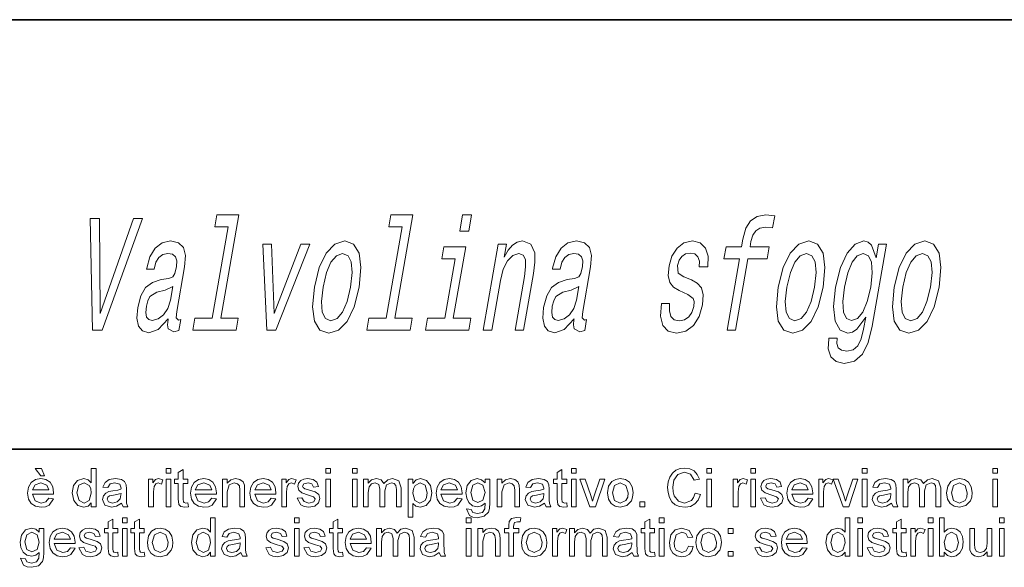
# Model space of a CAD drawing. Extents: x 0 to 219, y 0 to 297.
# Drawn here: x 89 to 120, y 14 to 32 of the extents above; entities that cross this region are included whole.
import ezdxf

# ---------------------------------------------------------------- set-up
doc = ezdxf.new("R2010")
doc.units = 0

msp = doc.modelspace()

# ---------------------------------------------------------------- linework, layer by layer
at = {"color": 7, "lineweight": 35}
for p, q in [((20, 31.5), (200, 31.5)), ((147.812, 18), (71, 18))]:
    msp.add_line(p, q, dxfattribs=at)
at = {"color": 7, "lineweight": 13}
for points in [[(95.714, 24.989), (95.215, 22.115), (94.667, 22.115), (94.602, 21.741), (95.961, 21.741), (96.026, 22.115), (95.481, 22.115), (96.045, 25.363), (95.361, 25.363), (95.296, 24.989)], [(101.179, 24.989), (100.679, 22.115), (100.132, 22.115), (100.067, 21.741), (101.426, 21.741), (101.49, 22.115), (100.946, 22.115), (101.51, 25.363), (100.826, 25.363), (100.761, 24.989)], [(103.359, 25.363), (103.077, 25.363), (102.99, 24.858), (103.271, 24.858)], [(111.773, 23.981), (111.384, 21.741), (111.65, 21.741), (112.039, 23.981), (112.644, 23.981), (112.71, 24.359), (112.105, 24.359), (112.134, 24.525), (112.19, 24.727), (112.283, 24.863), (112.415, 24.944), (112.59, 24.974), (112.813, 24.954), (112.88, 25.337), (112.597, 25.363), (112.329, 25.317), (112.123, 25.181), (111.973, 24.944), (111.881, 24.606), (111.838, 24.359), (111.351, 24.359), (111.286, 23.981)], [(92.739, 25.247), (91.694, 22.266), (91.67, 25.247), (91.383, 25.247), (91.452, 21.741), (91.755, 21.741), (93.026, 25.247)], [(93.825, 22.094), (93.823, 22.079), (93.808, 21.908), (93.832, 21.787), (94.006, 21.691), (94.162, 21.731), (94.221, 22.074), (94.155, 22.059), (94.082, 22.125), (94.102, 22.326), (94.345, 23.729), (94.371, 24.087), (94.309, 24.339), (94.15, 24.49), (93.9, 24.546), (93.635, 24.485), (93.418, 24.314), (93.253, 24.046), (93.153, 23.693), (93.147, 23.663), (93.386, 23.663), (93.444, 23.875), (93.537, 24.026), (93.662, 24.117), (93.822, 24.152), (93.966, 24.127), (94.059, 24.051), (94.1, 23.92), (94.09, 23.739), (94.041, 23.527), (93.974, 23.421), (93.844, 23.37), (93.61, 23.33), (93.334, 23.239), (93.121, 23.078), (92.969, 22.826), (92.871, 22.453), (92.843, 22.12), (92.894, 21.873), (93.018, 21.716), (93.217, 21.661), (93.517, 21.767)], [(96.929, 21.741), (97.21, 21.741), (98.274, 24.45), (97.998, 24.45), (97.162, 22.266), (97.076, 24.45), (96.797, 24.45)], [(98.42, 23.093), (98.361, 22.478), (98.421, 22.024), (98.593, 21.741), (98.873, 21.646), (99.183, 21.741), (99.452, 22.019), (99.67, 22.473), (99.83, 23.093), (99.885, 23.708), (99.826, 24.167), (99.653, 24.445), (99.377, 24.546), (99.063, 24.445), (98.793, 24.162), (98.575, 23.708)], [(103.728, 21.741), (103.995, 21.741), (104.266, 23.305), (104.356, 23.663), (104.489, 23.925), (104.653, 24.087), (104.845, 24.147), (104.982, 24.097), (105.049, 23.96), (105.055, 23.734), (105.017, 23.431), (104.724, 21.741), (104.99, 21.741), (105.299, 23.522), (105.349, 23.88), (105.347, 24.177), (105.215, 24.45), (104.954, 24.546), (104.793, 24.51), (104.646, 24.414), (104.506, 24.253), (104.381, 24.036), (104.453, 24.45), (104.199, 24.45)], [(106.577, 22.094), (106.574, 22.079), (106.559, 21.908), (106.584, 21.787), (106.758, 21.691), (106.913, 21.731), (106.972, 22.074), (106.906, 22.059), (106.833, 22.125), (106.853, 22.326), (107.096, 23.729), (107.122, 24.087), (107.06, 24.339), (106.902, 24.49), (106.651, 24.546), (106.386, 24.485), (106.169, 24.314), (106.005, 24.046), (105.904, 23.693), (105.899, 23.663), (106.138, 23.663), (106.196, 23.875), (106.289, 24.026), (106.413, 24.117), (106.574, 24.152), (106.718, 24.127), (106.81, 24.051), (106.851, 23.92), (106.841, 23.739), (106.792, 23.527), (106.725, 23.421), (106.595, 23.37), (106.361, 23.33), (106.085, 23.239), (105.873, 23.078), (105.72, 22.826), (105.622, 22.453), (105.594, 22.12), (105.645, 21.873), (105.769, 21.716), (105.969, 21.661), (106.268, 21.767)], [(110.263, 23.32), (110.023, 23.421), (109.853, 23.537), (109.831, 23.774), (109.878, 23.94), (109.962, 24.061), (110.078, 24.137), (110.232, 24.167), (110.369, 24.137), (110.465, 24.046), (110.514, 23.91), (110.513, 23.729), (110.773, 23.729), (110.775, 23.739), (110.786, 24.066), (110.707, 24.324), (110.541, 24.485), (110.297, 24.546), (110.03, 24.485), (109.813, 24.319), (109.652, 24.071), (109.562, 23.759), (109.536, 23.456), (109.584, 23.244), (109.697, 23.093), (109.882, 22.987), (110.157, 22.866), (110.317, 22.74), (110.348, 22.639), (110.34, 22.488), (110.28, 22.301), (110.183, 22.16), (110.049, 22.069), (109.886, 22.039), (109.725, 22.069), (109.623, 22.175), (109.571, 22.347), (109.578, 22.584), (109.321, 22.584), (109.294, 22.18), (109.367, 21.888), (109.533, 21.711), (109.794, 21.646), (110.09, 21.711), (110.329, 21.888), (110.505, 22.17), (110.615, 22.538), (110.636, 22.856), (110.58, 23.073), (110.45, 23.214)], [(112.992, 23.093), (112.934, 22.478), (112.994, 22.024), (113.166, 21.741), (113.446, 21.646), (113.756, 21.741), (114.025, 22.019), (114.243, 22.473), (114.403, 23.093), (114.458, 23.708), (114.398, 24.167), (114.226, 24.445), (113.95, 24.546), (113.636, 24.445), (113.366, 24.162), (113.148, 23.708)], [(115.944, 21.863), (116.393, 24.45), (116.139, 24.45), (116.063, 24.011), (115.923, 24.409), (115.814, 24.51), (115.677, 24.546), (115.403, 24.445), (115.154, 24.162), (114.945, 23.708), (114.794, 23.098), (114.732, 22.483), (114.784, 22.029), (114.933, 21.741), (115.174, 21.646), (115.325, 21.681), (115.462, 21.772), (115.74, 22.155), (115.674, 21.772), (115.597, 21.469), (115.493, 21.252), (115.344, 21.126), (115.145, 21.081), (114.984, 21.111), (114.879, 21.187), (114.833, 21.318), (114.842, 21.494), (114.585, 21.494), (114.581, 21.474), (114.565, 21.151), (114.644, 20.909), (114.81, 20.753), (115.064, 20.698), (115.392, 20.773), (115.637, 20.985), (115.819, 21.353)], [(116.636, 23.093), (116.577, 22.478), (116.638, 22.024), (116.809, 21.741), (117.089, 21.646), (117.4, 21.741), (117.669, 22.019), (117.887, 22.473), (118.046, 23.093), (118.101, 23.708), (118.042, 24.167), (117.869, 24.445), (117.593, 24.546), (117.279, 24.445), (117.009, 24.162), (116.791, 23.708)], [(98.693, 23.098), (98.799, 23.552), (98.94, 23.88), (99.112, 24.082), (99.308, 24.152), (99.478, 24.082), (99.58, 23.885), (99.607, 23.552), (99.558, 23.098), (99.448, 22.639), (99.306, 22.306), (99.134, 22.105), (98.942, 22.039), (98.768, 22.105), (98.667, 22.306), (98.64, 22.639)], [(102.785, 22.115), (103.175, 24.359), (102.491, 24.359), (102.426, 23.981), (102.843, 23.981), (102.519, 22.115), (101.975, 22.115), (101.91, 21.741), (103.271, 21.741), (103.336, 22.115)], [(113.266, 23.098), (113.372, 23.552), (113.513, 23.88), (113.685, 24.082), (113.881, 24.152), (114.051, 24.082), (114.153, 23.885), (114.18, 23.552), (114.131, 23.098), (114.021, 22.639), (113.879, 22.306), (113.707, 22.105), (113.514, 22.039), (113.341, 22.105), (113.24, 22.306), (113.213, 22.639)], [(115.069, 23.098), (115.174, 23.547), (115.314, 23.88), (115.475, 24.076), (115.657, 24.147), (115.823, 24.076), (115.922, 23.88), (115.946, 23.547), (115.898, 23.098), (115.788, 22.639), (115.65, 22.311), (115.481, 22.11), (115.292, 22.044), (115.133, 22.11), (115.041, 22.311), (115.018, 22.644)], [(116.909, 23.098), (117.015, 23.552), (117.157, 23.88), (117.328, 24.082), (117.525, 24.152), (117.694, 24.082), (117.796, 23.885), (117.823, 23.552), (117.774, 23.098), (117.664, 22.639), (117.522, 22.306), (117.351, 22.105), (117.158, 22.039), (116.984, 22.105), (116.883, 22.306), (116.856, 22.639)], [(93.898, 22.69), (93.816, 22.427), (93.685, 22.226), (93.517, 22.094), (93.33, 22.049), (93.22, 22.074), (93.152, 22.155), (93.125, 22.296), (93.144, 22.493), (93.187, 22.669), (93.257, 22.796), (93.475, 22.937), (93.731, 22.997), (93.973, 23.118)], [(106.65, 22.69), (106.568, 22.427), (106.436, 22.226), (106.268, 22.094), (106.081, 22.049), (105.971, 22.074), (105.903, 22.155), (105.876, 22.296), (105.895, 22.493), (105.938, 22.669), (106.008, 22.796), (106.227, 22.937), (106.482, 22.997), (106.724, 23.118)], [(89.947, 17.16), (89.831, 17.16), (89.647, 17.393), (89.847, 17.393)], [(91.414, 16.193), (91.414, 16.319), (91.315, 16.212), (91.177, 16.177), (90.992, 16.234), (90.861, 16.392), (90.814, 16.626), (90.857, 16.86), (90.985, 17.021), (91.177, 17.077), (91.315, 17.04), (91.414, 16.946), (91.414, 17.393), (91.564, 17.393), (91.564, 16.193)], [(93.764, 17.243), (93.764, 17.393), (93.914, 17.393), (93.914, 17.243)], [(94.447, 16.319), (94.464, 16.19), (94.352, 16.177), (94.228, 16.202), (94.165, 16.267), (94.147, 16.437), (94.147, 16.927), (94.031, 16.927), (94.031, 17.06), (94.147, 17.06), (94.147, 17.274), (94.297, 17.362), (94.297, 17.06), (94.447, 17.06), (94.447, 16.927), (94.297, 16.927), (94.297, 16.428), (94.305, 16.349), (94.331, 16.321), (94.382, 16.31)], [(98.781, 17.243), (98.781, 17.393), (98.931, 17.393), (98.931, 17.243)], [(99.614, 17.243), (99.614, 17.393), (99.764, 17.393), (99.764, 17.243)], [(106.347, 16.319), (106.364, 16.19), (106.253, 16.177), (106.128, 16.202), (106.065, 16.267), (106.047, 16.437), (106.047, 16.927), (105.931, 16.927), (105.931, 17.06), (106.047, 17.06), (106.047, 17.274), (106.197, 17.362), (106.197, 17.06), (106.347, 17.06), (106.347, 16.927), (106.197, 16.927), (106.197, 16.428), (106.205, 16.349), (106.231, 16.321), (106.282, 16.31)], [(106.497, 17.243), (106.497, 17.393), (106.647, 17.393), (106.647, 17.243)], [(110.381, 16.615), (110.547, 16.575), (110.479, 16.404), (110.372, 16.279), (110.232, 16.202), (110.063, 16.177), (109.892, 16.196), (109.756, 16.255), (109.652, 16.351), (109.576, 16.483), (109.529, 16.637), (109.514, 16.802), (109.531, 16.977), (109.583, 17.127), (109.666, 17.249), (109.779, 17.338), (109.912, 17.392), (110.058, 17.41), (110.218, 17.387), (110.35, 17.319), (110.45, 17.21), (110.514, 17.064), (110.347, 17.027), (110.235, 17.217), (110.05, 17.277), (109.836, 17.211), (109.716, 17.033), (109.681, 16.803), (109.691, 16.66), (109.723, 16.537), (109.854, 16.367), (110.048, 16.31), (110.262, 16.387), (110.335, 16.482)], [(110.747, 17.243), (110.747, 17.393), (110.897, 17.393), (110.897, 17.243)], [(112.131, 17.243), (112.131, 17.393), (112.281, 17.393), (112.281, 17.243)], [(115.631, 17.243), (115.631, 17.393), (115.781, 17.393), (115.781, 17.243)], [(119.731, 17.243), (119.731, 17.393), (119.881, 17.393), (119.881, 17.243)], [(90.079, 16.46), (90.226, 16.443), (90.09, 16.247), (89.977, 16.194), (89.836, 16.177), (89.662, 16.206), (89.528, 16.293), (89.442, 16.433), (89.414, 16.62), (89.443, 16.812), (89.529, 16.957), (89.661, 17.047), (89.828, 17.077), (89.989, 17.048), (90.118, 16.96), (90.202, 16.82), (90.231, 16.632), (90.23, 16.593), (89.564, 16.593), (89.649, 16.383), (89.839, 16.31), (89.984, 16.346)], [(92.364, 16.31), (92.206, 16.207), (92.05, 16.177), (91.838, 16.246), (91.764, 16.424), (91.792, 16.539), (91.865, 16.623), (91.967, 16.671), (92.093, 16.693), (92.243, 16.716), (92.346, 16.743), (92.347, 16.779), (92.307, 16.897), (92.147, 16.943), (92.001, 16.91), (91.931, 16.793), (91.781, 16.81), (91.846, 16.959), (91.977, 17.046), (92.175, 17.077), (92.357, 17.05), (92.46, 16.984), (92.507, 16.883), (92.514, 16.751), (92.514, 16.565), (92.516, 16.404), (92.524, 16.31), (92.564, 16.193), (92.414, 16.193)], [(93.214, 16.193), (93.214, 17.06), (93.347, 17.06), (93.347, 16.944), (93.435, 17.051), (93.523, 17.077), (93.664, 17.036), (93.616, 16.902), (93.517, 16.943), (93.438, 16.914), (93.387, 16.832), (93.364, 16.657), (93.364, 16.193)], [(93.764, 16.193), (93.764, 17.06), (93.914, 17.06), (93.914, 16.193)], [(95.195, 16.46), (95.343, 16.443), (95.207, 16.247), (95.093, 16.194), (94.953, 16.177), (94.779, 16.206), (94.645, 16.293), (94.559, 16.433), (94.531, 16.62), (94.559, 16.812), (94.646, 16.957), (94.778, 17.047), (94.944, 17.077), (95.106, 17.048), (95.235, 16.96), (95.319, 16.82), (95.347, 16.632), (95.346, 16.593), (94.681, 16.593), (94.765, 16.383), (94.956, 16.31), (95.1, 16.346)], [(95.531, 16.193), (95.531, 17.06), (95.681, 17.06), (95.681, 16.937), (95.793, 17.042), (95.946, 17.077), (96.084, 17.049), (96.179, 16.975), (96.223, 16.867), (96.231, 16.725), (96.231, 16.193), (96.081, 16.193), (96.081, 16.715), (96.064, 16.847), (96.005, 16.917), (95.905, 16.943), (95.747, 16.885), (95.681, 16.661), (95.681, 16.193)], [(97.062, 16.46), (97.209, 16.443), (97.073, 16.247), (96.96, 16.194), (96.819, 16.177), (96.645, 16.206), (96.511, 16.293), (96.426, 16.433), (96.397, 16.62), (96.426, 16.812), (96.512, 16.957), (96.645, 17.047), (96.811, 17.077), (96.972, 17.048), (97.101, 16.96), (97.186, 16.82), (97.214, 16.632), (97.213, 16.593), (96.547, 16.593), (96.632, 16.383), (96.822, 16.31), (96.967, 16.346)], [(97.397, 16.193), (97.397, 17.06), (97.531, 17.06), (97.531, 16.944), (97.618, 17.051), (97.706, 17.077), (97.847, 17.036), (97.799, 16.902), (97.7, 16.943), (97.621, 16.914), (97.57, 16.832), (97.547, 16.657), (97.547, 16.193)], [(97.881, 16.46), (98.031, 16.477), (98.098, 16.353), (98.251, 16.31), (98.399, 16.348), (98.447, 16.437), (98.392, 16.509), (98.241, 16.555), (98.027, 16.626), (97.93, 16.709), (97.897, 16.826), (97.923, 16.934), (97.994, 17.016), (98.086, 17.059), (98.21, 17.077), (98.386, 17.047), (98.498, 16.965), (98.547, 16.827), (98.397, 16.81), (98.345, 16.908), (98.222, 16.943), (98.087, 16.913), (98.047, 16.841), (98.064, 16.795), (98.116, 16.759), (98.237, 16.724), (98.45, 16.656), (98.558, 16.579), (98.597, 16.452), (98.555, 16.313), (98.432, 16.213), (98.25, 16.177), (98.101, 16.195), (97.993, 16.248)], [(98.781, 16.193), (98.781, 17.06), (98.931, 17.06), (98.931, 16.193)], [(99.614, 16.193), (99.614, 17.06), (99.764, 17.06), (99.764, 16.193)], [(99.964, 16.193), (99.964, 17.06), (100.114, 17.06), (100.114, 16.93), (100.219, 17.036), (100.369, 17.077), (100.523, 17.035), (100.607, 16.919), (100.727, 17.037), (100.877, 17.077), (101.077, 17.006), (101.147, 16.786), (101.147, 16.193), (100.997, 16.193), (100.997, 16.733), (100.983, 16.858), (100.931, 16.92), (100.843, 16.943), (100.691, 16.883), (100.631, 16.691), (100.631, 16.193), (100.481, 16.193), (100.481, 16.75), (100.445, 16.895), (100.328, 16.943), (100.214, 16.911), (100.138, 16.817), (100.114, 16.638), (100.114, 16.193)], [(101.364, 15.86), (101.364, 17.06), (101.514, 17.06), (101.514, 16.927), (101.618, 17.039), (101.758, 17.077), (101.948, 17.02), (102.072, 16.86), (102.114, 16.633), (102.067, 16.395), (101.929, 16.233), (101.739, 16.177), (101.609, 16.211), (101.514, 16.298), (101.514, 15.86)], [(102.912, 16.46), (103.059, 16.443), (102.923, 16.247), (102.81, 16.194), (102.669, 16.177), (102.495, 16.206), (102.361, 16.293), (102.276, 16.433), (102.247, 16.62), (102.276, 16.812), (102.362, 16.957), (102.495, 17.047), (102.661, 17.077), (102.822, 17.048), (102.951, 16.96), (103.036, 16.82), (103.064, 16.632), (103.063, 16.593), (102.397, 16.593), (102.482, 16.383), (102.672, 16.31), (102.817, 16.346)], [(103.197, 16.127), (103.347, 16.11), (103.396, 16.016), (103.542, 15.977), (103.697, 16.016), (103.77, 16.127), (103.781, 16.31), (103.675, 16.223), (103.546, 16.193), (103.391, 16.226), (103.276, 16.322), (103.205, 16.463), (103.181, 16.63), (103.223, 16.858), (103.348, 17.02), (103.539, 17.077), (103.673, 17.043), (103.781, 16.943), (103.781, 17.06), (103.931, 17.06), (103.931, 16.312), (103.92, 16.139), (103.889, 16.026), (103.759, 15.892), (103.539, 15.843), (103.4, 15.861), (103.289, 15.914)], [(104.164, 16.193), (104.164, 17.06), (104.314, 17.06), (104.314, 16.937), (104.426, 17.042), (104.579, 17.077), (104.718, 17.049), (104.812, 16.975), (104.856, 16.867), (104.864, 16.725), (104.864, 16.193), (104.714, 16.193), (104.714, 16.715), (104.697, 16.847), (104.638, 16.917), (104.538, 16.943), (104.38, 16.885), (104.314, 16.661), (104.314, 16.193)], [(105.647, 16.31), (105.49, 16.207), (105.333, 16.177), (105.121, 16.246), (105.047, 16.424), (105.075, 16.539), (105.149, 16.623), (105.251, 16.671), (105.377, 16.693), (105.526, 16.716), (105.63, 16.743), (105.631, 16.779), (105.591, 16.897), (105.431, 16.943), (105.284, 16.91), (105.214, 16.793), (105.064, 16.81), (105.129, 16.959), (105.26, 17.046), (105.459, 17.077), (105.641, 17.05), (105.744, 16.984), (105.79, 16.883), (105.797, 16.751), (105.797, 16.565), (105.8, 16.404), (105.807, 16.31), (105.847, 16.193), (105.697, 16.193)], [(106.497, 16.193), (106.497, 17.06), (106.647, 17.06), (106.647, 16.193)], [(107.078, 16.193), (106.764, 17.06), (106.923, 17.06), (107.101, 16.541), (107.156, 16.366), (107.209, 16.531), (107.389, 17.06), (107.547, 17.06), (107.254, 16.193)], [(107.631, 16.627), (107.664, 16.835), (107.762, 16.981), (107.885, 17.053), (108.031, 17.077), (108.191, 17.048), (108.319, 16.96), (108.403, 16.822), (108.431, 16.639), (108.418, 16.49), (108.381, 16.377), (108.237, 16.23), (108.031, 16.177), (107.869, 16.206), (107.741, 16.293), (107.658, 16.434)], [(110.747, 16.193), (110.747, 17.06), (110.897, 17.06), (110.897, 16.193)], [(111.581, 16.193), (111.581, 17.06), (111.714, 17.06), (111.714, 16.944), (111.801, 17.051), (111.889, 17.077), (112.031, 17.036), (111.983, 16.902), (111.884, 16.943), (111.804, 16.914), (111.754, 16.832), (111.731, 16.657), (111.731, 16.193)], [(112.131, 16.193), (112.131, 17.06), (112.281, 17.06), (112.281, 16.193)], [(112.431, 16.46), (112.581, 16.477), (112.648, 16.353), (112.801, 16.31), (112.949, 16.348), (112.997, 16.437), (112.942, 16.509), (112.791, 16.555), (112.577, 16.626), (112.48, 16.709), (112.447, 16.826), (112.473, 16.934), (112.544, 17.016), (112.636, 17.059), (112.76, 17.077), (112.936, 17.047), (113.048, 16.965), (113.097, 16.827), (112.947, 16.81), (112.895, 16.908), (112.771, 16.943), (112.637, 16.913), (112.597, 16.841), (112.614, 16.795), (112.666, 16.759), (112.787, 16.724), (113, 16.656), (113.108, 16.579), (113.147, 16.452), (113.105, 16.313), (112.982, 16.213), (112.8, 16.177), (112.651, 16.195), (112.543, 16.248)], [(113.929, 16.46), (114.076, 16.443), (113.94, 16.247), (113.827, 16.194), (113.686, 16.177), (113.512, 16.206), (113.378, 16.293), (113.292, 16.433), (113.264, 16.62), (113.293, 16.812), (113.379, 16.957), (113.511, 17.047), (113.678, 17.077), (113.839, 17.048), (113.968, 16.96), (114.052, 16.82), (114.081, 16.632), (114.08, 16.593), (113.414, 16.593), (113.499, 16.383), (113.689, 16.31), (113.834, 16.346)], [(114.264, 16.193), (114.264, 17.06), (114.397, 17.06), (114.397, 16.944), (114.485, 17.051), (114.573, 17.077), (114.714, 17.036), (114.666, 16.902), (114.567, 16.943), (114.488, 16.914), (114.437, 16.832), (114.414, 16.657), (114.414, 16.193)], [(115.028, 16.193), (114.714, 17.06), (114.873, 17.06), (115.051, 16.541), (115.106, 16.366), (115.159, 16.531), (115.339, 17.06), (115.497, 17.06), (115.204, 16.193)], [(115.631, 16.193), (115.631, 17.06), (115.781, 17.06), (115.781, 16.193)], [(116.547, 16.31), (116.39, 16.207), (116.233, 16.177), (116.021, 16.246), (115.947, 16.424), (115.975, 16.539), (116.049, 16.623), (116.151, 16.671), (116.277, 16.693), (116.426, 16.716), (116.53, 16.743), (116.531, 16.779), (116.491, 16.897), (116.331, 16.943), (116.184, 16.91), (116.114, 16.793), (115.964, 16.81), (116.029, 16.959), (116.16, 17.046), (116.359, 17.077), (116.541, 17.05), (116.644, 16.984), (116.69, 16.883), (116.697, 16.751), (116.697, 16.565), (116.7, 16.404), (116.707, 16.31), (116.747, 16.193), (116.597, 16.193)], [(116.914, 16.193), (116.914, 17.06), (117.064, 17.06), (117.064, 16.93), (117.169, 17.036), (117.319, 17.077), (117.473, 17.035), (117.557, 16.919), (117.677, 17.037), (117.827, 17.077), (118.027, 17.006), (118.097, 16.786), (118.097, 16.193), (117.947, 16.193), (117.947, 16.733), (117.933, 16.858), (117.881, 16.92), (117.793, 16.943), (117.641, 16.883), (117.581, 16.691), (117.581, 16.193), (117.431, 16.193), (117.431, 16.75), (117.395, 16.895), (117.278, 16.943), (117.164, 16.911), (117.088, 16.817), (117.064, 16.638), (117.064, 16.193)], [(118.281, 16.627), (118.314, 16.835), (118.412, 16.981), (118.535, 17.053), (118.681, 17.077), (118.841, 17.048), (118.969, 16.96), (119.053, 16.822), (119.081, 16.639), (119.068, 16.49), (119.031, 16.377), (118.887, 16.23), (118.681, 16.177), (118.519, 16.206), (118.391, 16.293), (118.308, 16.434)], [(119.731, 16.193), (119.731, 17.06), (119.881, 17.06), (119.881, 16.193)], [(89.564, 16.727), (90.081, 16.727), (90.021, 16.87), (89.827, 16.943), (89.645, 16.885)], [(90.964, 16.627), (91.032, 16.389), (91.191, 16.31), (91.349, 16.385), (91.414, 16.615), (91.397, 16.762), (91.348, 16.864), (91.185, 16.943), (91.027, 16.867)], [(94.681, 16.727), (95.197, 16.727), (95.138, 16.87), (94.944, 16.943), (94.762, 16.885)], [(96.547, 16.727), (97.064, 16.727), (97.005, 16.87), (96.81, 16.943), (96.629, 16.885)], [(101.514, 16.62), (101.579, 16.386), (101.736, 16.31), (101.897, 16.388), (101.947, 16.488), (101.964, 16.631), (101.899, 16.866), (101.743, 16.943), (101.583, 16.861), (101.531, 16.759)], [(102.397, 16.727), (102.914, 16.727), (102.855, 16.87), (102.66, 16.943), (102.479, 16.885)], [(103.331, 16.641), (103.395, 16.402), (103.555, 16.327), (103.716, 16.402), (103.781, 16.636), (103.714, 16.866), (103.553, 16.943), (103.395, 16.867)], [(107.781, 16.627), (107.852, 16.389), (108.031, 16.31), (108.209, 16.39), (108.263, 16.49), (108.281, 16.632), (108.209, 16.864), (108.031, 16.943), (107.852, 16.865)], [(113.414, 16.727), (113.931, 16.727), (113.871, 16.87), (113.677, 16.943), (113.495, 16.885)], [(118.431, 16.627), (118.502, 16.389), (118.681, 16.31), (118.859, 16.39), (118.913, 16.49), (118.931, 16.632), (118.859, 16.864), (118.681, 16.943), (118.502, 16.865)], [(92.347, 16.61), (92.114, 16.561), (91.99, 16.535), (91.934, 16.493), (91.914, 16.431), (91.957, 16.345), (92.083, 16.31), (92.23, 16.346), (92.324, 16.437), (92.346, 16.564)], [(105.631, 16.61), (105.398, 16.561), (105.273, 16.535), (105.217, 16.493), (105.197, 16.431), (105.24, 16.345), (105.367, 16.31), (105.513, 16.346), (105.607, 16.437), (105.63, 16.564)], [(116.531, 16.61), (116.298, 16.561), (116.173, 16.535), (116.117, 16.493), (116.097, 16.431), (116.14, 16.345), (116.267, 16.31), (116.413, 16.346), (116.507, 16.437), (116.53, 16.564)], [(108.647, 16.193), (108.647, 16.343), (108.797, 16.343), (108.797, 16.193)], [(92.242, 14.764), (92.258, 14.635), (92.147, 14.622), (92.022, 14.647), (91.96, 14.712), (91.942, 14.883), (91.942, 15.372), (91.825, 15.372), (91.825, 15.506), (91.942, 15.506), (91.942, 15.72), (92.092, 15.807), (92.092, 15.506), (92.242, 15.506), (92.242, 15.372), (92.092, 15.372), (92.092, 14.873), (92.1, 14.794), (92.125, 14.766), (92.176, 14.756)], [(92.392, 15.689), (92.392, 15.839), (92.542, 15.839), (92.542, 15.689)], [(93.075, 14.764), (93.092, 14.635), (92.98, 14.622), (92.856, 14.647), (92.793, 14.712), (92.775, 14.883), (92.775, 15.372), (92.658, 15.372), (92.658, 15.506), (92.775, 15.506), (92.775, 15.72), (92.925, 15.807), (92.925, 15.506), (93.075, 15.506), (93.075, 15.372), (92.925, 15.372), (92.925, 14.873), (92.933, 14.794), (92.959, 14.766), (93.01, 14.756)], [(95.159, 14.639), (95.159, 14.765), (95.059, 14.658), (94.922, 14.622), (94.736, 14.679), (94.605, 14.837), (94.559, 15.071), (94.601, 15.305), (94.73, 15.466), (94.922, 15.522), (95.06, 15.486), (95.159, 15.391), (95.159, 15.839), (95.309, 15.839), (95.309, 14.639)], [(97.792, 15.689), (97.792, 15.839), (97.942, 15.839), (97.942, 15.689)], [(99.309, 14.764), (99.325, 14.635), (99.214, 14.622), (99.089, 14.647), (99.027, 14.712), (99.008, 14.883), (99.008, 15.372), (98.892, 15.372), (98.892, 15.506), (99.008, 15.506), (99.008, 15.72), (99.159, 15.807), (99.159, 15.506), (99.309, 15.506), (99.309, 15.372), (99.159, 15.372), (99.159, 14.873), (99.166, 14.794), (99.192, 14.766), (99.243, 14.756)], [(103.192, 15.689), (103.192, 15.839), (103.342, 15.839), (103.342, 15.689)], [(104.525, 14.639), (104.525, 15.372), (104.392, 15.372), (104.392, 15.506), (104.525, 15.506), (104.525, 15.598), (104.541, 15.727), (104.618, 15.82), (104.769, 15.856), (104.905, 15.841), (104.883, 15.714), (104.797, 15.722), (104.703, 15.693), (104.675, 15.586), (104.675, 15.506), (104.842, 15.506), (104.842, 15.372), (104.675, 15.372), (104.675, 14.639)], [(109.105, 14.764), (109.122, 14.635), (109.011, 14.622), (108.886, 14.647), (108.823, 14.712), (108.805, 14.883), (108.805, 15.372), (108.689, 15.372), (108.689, 15.506), (108.805, 15.506), (108.805, 15.72), (108.955, 15.807), (108.955, 15.506), (109.105, 15.506), (109.105, 15.372), (108.955, 15.372), (108.955, 14.873), (108.963, 14.794), (108.989, 14.766), (109.04, 14.756)], [(109.255, 15.689), (109.255, 15.839), (109.405, 15.839), (109.405, 15.689)], [(115.089, 14.639), (115.089, 14.765), (114.989, 14.658), (114.852, 14.622), (114.667, 14.679), (114.535, 14.837), (114.489, 15.071), (114.532, 15.305), (114.66, 15.466), (114.852, 15.522), (114.99, 15.486), (115.089, 15.391), (115.089, 15.839), (115.239, 15.839), (115.239, 14.639)], [(115.489, 15.689), (115.489, 15.839), (115.639, 15.839), (115.639, 15.689)], [(117.005, 14.764), (117.022, 14.635), (116.911, 14.622), (116.786, 14.647), (116.723, 14.712), (116.705, 14.883), (116.705, 15.372), (116.589, 15.372), (116.589, 15.506), (116.705, 15.506), (116.705, 15.72), (116.855, 15.807), (116.855, 15.506), (117.005, 15.506), (117.005, 15.372), (116.855, 15.372), (116.855, 14.873), (116.863, 14.794), (116.889, 14.766), (116.94, 14.756)], [(117.705, 15.689), (117.705, 15.839), (117.855, 15.839), (117.855, 15.689)], [(118.205, 14.639), (118.055, 14.639), (118.055, 15.839), (118.205, 15.839), (118.205, 15.393), (118.31, 15.49), (118.441, 15.522), (118.591, 15.49), (118.708, 15.4), (118.779, 15.26), (118.805, 15.085), (118.779, 14.889), (118.698, 14.743), (118.58, 14.652), (118.44, 14.622), (118.307, 14.658), (118.205, 14.764)], [(119.939, 15.689), (119.939, 15.839), (120.089, 15.839), (120.089, 15.689)], [(89.192, 14.572), (89.342, 14.556), (89.391, 14.462), (89.537, 14.422), (89.691, 14.462), (89.765, 14.573), (89.775, 14.756), (89.67, 14.668), (89.541, 14.639), (89.386, 14.671), (89.271, 14.767), (89.199, 14.909), (89.175, 15.076), (89.218, 15.304), (89.342, 15.465), (89.533, 15.522), (89.667, 15.489), (89.775, 15.389), (89.775, 15.506), (89.925, 15.506), (89.925, 14.757), (89.915, 14.585), (89.884, 14.471), (89.754, 14.338), (89.534, 14.289), (89.394, 14.306), (89.284, 14.359)], [(90.757, 14.906), (90.904, 14.889), (90.768, 14.692), (90.655, 14.64), (90.514, 14.622), (90.34, 14.651), (90.206, 14.739), (90.12, 14.878), (90.092, 15.065), (90.121, 15.258), (90.207, 15.402), (90.339, 15.492), (90.506, 15.522), (90.667, 15.493), (90.796, 15.406), (90.88, 15.265), (90.908, 15.077), (90.908, 15.039), (90.242, 15.039), (90.327, 14.829), (90.517, 14.756), (90.662, 14.791)], [(91.025, 14.906), (91.175, 14.922), (91.242, 14.798), (91.396, 14.756), (91.544, 14.793), (91.592, 14.882), (91.536, 14.954), (91.386, 15), (91.172, 15.071), (91.075, 15.154), (91.042, 15.271), (91.068, 15.379), (91.139, 15.461), (91.23, 15.504), (91.355, 15.522), (91.531, 15.492), (91.642, 15.41), (91.692, 15.272), (91.542, 15.256), (91.489, 15.354), (91.366, 15.389), (91.232, 15.358), (91.192, 15.287), (91.208, 15.24), (91.261, 15.204), (91.381, 15.17), (91.595, 15.101), (91.703, 15.024), (91.742, 14.898), (91.699, 14.759), (91.576, 14.658), (91.394, 14.622), (91.246, 14.64), (91.138, 14.694)], [(92.392, 14.639), (92.392, 15.506), (92.542, 15.506), (92.542, 14.639)], [(93.175, 15.072), (93.208, 15.28), (93.307, 15.427), (93.429, 15.498), (93.576, 15.522), (93.736, 15.493), (93.863, 15.406), (93.947, 15.267), (93.975, 15.084), (93.963, 14.936), (93.926, 14.823), (93.782, 14.675), (93.576, 14.622), (93.413, 14.651), (93.286, 14.738), (93.203, 14.88)], [(96.108, 14.756), (95.951, 14.652), (95.794, 14.622), (95.583, 14.692), (95.508, 14.869), (95.536, 14.985), (95.61, 15.069), (95.712, 15.117), (95.838, 15.139), (95.987, 15.162), (96.091, 15.189), (96.092, 15.225), (96.052, 15.342), (95.892, 15.389), (95.745, 15.356), (95.675, 15.239), (95.525, 15.256), (95.59, 15.404), (95.721, 15.492), (95.92, 15.522), (96.102, 15.496), (96.205, 15.429), (96.251, 15.328), (96.258, 15.197), (96.258, 15.01), (96.261, 14.849), (96.269, 14.755), (96.309, 14.639), (96.159, 14.639)], [(96.892, 14.906), (97.042, 14.922), (97.109, 14.798), (97.263, 14.756), (97.41, 14.793), (97.459, 14.882), (97.403, 14.954), (97.253, 15), (97.039, 15.071), (96.942, 15.154), (96.909, 15.271), (96.935, 15.379), (97.005, 15.461), (97.097, 15.504), (97.222, 15.522), (97.397, 15.492), (97.509, 15.41), (97.559, 15.272), (97.409, 15.256), (97.356, 15.354), (97.233, 15.389), (97.099, 15.358), (97.059, 15.287), (97.075, 15.24), (97.128, 15.204), (97.248, 15.17), (97.461, 15.101), (97.569, 15.024), (97.609, 14.898), (97.566, 14.759), (97.443, 14.658), (97.261, 14.622), (97.113, 14.64), (97.004, 14.694)], [(97.792, 14.639), (97.792, 15.506), (97.942, 15.506), (97.942, 14.639)], [(98.092, 14.906), (98.242, 14.922), (98.309, 14.798), (98.463, 14.756), (98.61, 14.793), (98.659, 14.882), (98.603, 14.954), (98.453, 15), (98.239, 15.071), (98.142, 15.154), (98.109, 15.271), (98.135, 15.379), (98.205, 15.461), (98.297, 15.504), (98.422, 15.522), (98.597, 15.492), (98.709, 15.41), (98.758, 15.272), (98.609, 15.256), (98.556, 15.354), (98.433, 15.389), (98.299, 15.358), (98.258, 15.287), (98.275, 15.24), (98.328, 15.204), (98.448, 15.17), (98.661, 15.101), (98.769, 15.024), (98.809, 14.898), (98.766, 14.759), (98.643, 14.658), (98.461, 14.622), (98.313, 14.64), (98.204, 14.694)], [(100.057, 14.906), (100.204, 14.889), (100.068, 14.692), (99.955, 14.64), (99.814, 14.622), (99.64, 14.651), (99.506, 14.739), (99.42, 14.878), (99.392, 15.065), (99.421, 15.258), (99.507, 15.402), (99.639, 15.492), (99.806, 15.522), (99.967, 15.493), (100.096, 15.406), (100.18, 15.265), (100.209, 15.077), (100.208, 15.039), (99.542, 15.039), (99.627, 14.829), (99.817, 14.756), (99.962, 14.791)], [(100.375, 14.639), (100.375, 15.506), (100.525, 15.506), (100.525, 15.375), (100.631, 15.482), (100.78, 15.522), (100.934, 15.481), (101.018, 15.365), (101.138, 15.483), (101.288, 15.522), (101.489, 15.451), (101.559, 15.232), (101.559, 14.639), (101.409, 14.639), (101.409, 15.178), (101.394, 15.304), (101.342, 15.365), (101.254, 15.389), (101.102, 15.329), (101.042, 15.136), (101.042, 14.639), (100.892, 14.639), (100.892, 15.195), (100.856, 15.34), (100.739, 15.389), (100.625, 15.357), (100.549, 15.262), (100.525, 15.083), (100.525, 14.639)], [(102.342, 14.756), (102.184, 14.652), (102.028, 14.622), (101.816, 14.692), (101.742, 14.869), (101.77, 14.985), (101.843, 15.069), (101.945, 15.117), (102.071, 15.139), (102.22, 15.162), (102.324, 15.189), (102.325, 15.225), (102.285, 15.342), (102.125, 15.389), (101.978, 15.356), (101.909, 15.239), (101.758, 15.256), (101.824, 15.404), (101.955, 15.492), (102.153, 15.522), (102.335, 15.496), (102.438, 15.429), (102.485, 15.328), (102.492, 15.197), (102.492, 15.01), (102.494, 14.849), (102.502, 14.755), (102.542, 14.639), (102.392, 14.639)], [(103.192, 14.639), (103.192, 15.506), (103.342, 15.506), (103.342, 14.639)], [(103.559, 14.639), (103.559, 15.506), (103.709, 15.506), (103.709, 15.383), (103.821, 15.487), (103.974, 15.522), (104.112, 15.494), (104.207, 15.42), (104.251, 15.312), (104.258, 15.17), (104.258, 14.639), (104.109, 14.639), (104.109, 15.16), (104.092, 15.292), (104.033, 15.363), (103.933, 15.389), (103.775, 15.33), (103.709, 15.107), (103.709, 14.639)], [(104.922, 15.072), (104.955, 15.28), (105.054, 15.427), (105.176, 15.498), (105.323, 15.522), (105.483, 15.493), (105.61, 15.406), (105.694, 15.267), (105.722, 15.084), (105.71, 14.936), (105.673, 14.823), (105.529, 14.675), (105.323, 14.622), (105.16, 14.651), (105.033, 14.738), (104.95, 14.88)], [(105.905, 14.639), (105.905, 15.506), (106.039, 15.506), (106.039, 15.39), (106.126, 15.496), (106.214, 15.522), (106.355, 15.481), (106.307, 15.347), (106.209, 15.389), (106.129, 15.359), (106.078, 15.277), (106.055, 15.102), (106.055, 14.639)], [(106.439, 14.639), (106.439, 15.506), (106.589, 15.506), (106.589, 15.375), (106.694, 15.482), (106.844, 15.522), (106.998, 15.481), (107.082, 15.365), (107.201, 15.483), (107.352, 15.522), (107.552, 15.451), (107.622, 15.232), (107.622, 14.639), (107.472, 14.639), (107.472, 15.178), (107.458, 15.304), (107.406, 15.365), (107.318, 15.389), (107.166, 15.329), (107.105, 15.136), (107.105, 14.639), (106.955, 14.639), (106.955, 15.195), (106.92, 15.34), (106.803, 15.389), (106.688, 15.357), (106.612, 15.262), (106.589, 15.083), (106.589, 14.639)], [(108.405, 14.756), (108.248, 14.652), (108.091, 14.622), (107.879, 14.692), (107.805, 14.869), (107.833, 14.985), (107.907, 15.069), (108.009, 15.117), (108.135, 15.139), (108.284, 15.162), (108.388, 15.189), (108.389, 15.225), (108.349, 15.342), (108.189, 15.389), (108.042, 15.356), (107.972, 15.239), (107.822, 15.256), (107.887, 15.404), (108.018, 15.492), (108.217, 15.522), (108.399, 15.496), (108.502, 15.429), (108.548, 15.328), (108.555, 15.197), (108.555, 15.01), (108.558, 14.849), (108.565, 14.755), (108.605, 14.639), (108.455, 14.639)], [(109.255, 14.639), (109.255, 15.506), (109.405, 15.506), (109.405, 14.639)], [(110.172, 14.956), (110.322, 14.939), (110.28, 14.806), (110.202, 14.706), (110.094, 14.643), (109.964, 14.622), (109.804, 14.651), (109.679, 14.738), (109.599, 14.878), (109.572, 15.069), (109.618, 15.313), (109.758, 15.47), (109.963, 15.522), (110.192, 15.448), (110.305, 15.239), (110.155, 15.222), (110.085, 15.347), (109.964, 15.389), (109.789, 15.313), (109.722, 15.073), (109.738, 14.929), (109.788, 14.831), (109.959, 14.756), (110.1, 14.805)], [(110.405, 15.072), (110.438, 15.28), (110.537, 15.427), (110.659, 15.498), (110.806, 15.522), (110.966, 15.493), (111.094, 15.406), (111.177, 15.267), (111.205, 15.084), (111.193, 14.936), (111.156, 14.823), (111.012, 14.675), (110.806, 14.622), (110.644, 14.651), (110.516, 14.738), (110.433, 14.88)], [(111.422, 15.356), (111.422, 15.506), (111.572, 15.506), (111.572, 15.356)], [(112.255, 14.906), (112.405, 14.922), (112.472, 14.798), (112.626, 14.756), (112.774, 14.793), (112.822, 14.882), (112.766, 14.954), (112.616, 15), (112.402, 15.071), (112.305, 15.154), (112.272, 15.271), (112.298, 15.379), (112.369, 15.461), (112.461, 15.504), (112.585, 15.522), (112.761, 15.492), (112.872, 15.41), (112.922, 15.272), (112.772, 15.256), (112.719, 15.354), (112.596, 15.389), (112.462, 15.358), (112.422, 15.287), (112.439, 15.24), (112.491, 15.204), (112.611, 15.17), (112.825, 15.101), (112.933, 15.024), (112.972, 14.898), (112.929, 14.759), (112.806, 14.658), (112.624, 14.622), (112.476, 14.64), (112.368, 14.694)], [(113.754, 14.906), (113.901, 14.889), (113.765, 14.692), (113.652, 14.64), (113.511, 14.622), (113.337, 14.651), (113.203, 14.739), (113.117, 14.878), (113.089, 15.065), (113.117, 15.258), (113.204, 15.402), (113.336, 15.492), (113.503, 15.522), (113.664, 15.493), (113.793, 15.406), (113.877, 15.265), (113.905, 15.077), (113.905, 15.039), (113.239, 15.039), (113.323, 14.829), (113.514, 14.756), (113.659, 14.791)], [(115.489, 14.639), (115.489, 15.506), (115.639, 15.506), (115.639, 14.639)], [(115.789, 14.906), (115.939, 14.922), (116.006, 14.798), (116.16, 14.756), (116.307, 14.793), (116.355, 14.882), (116.3, 14.954), (116.149, 15), (115.935, 15.071), (115.838, 15.154), (115.805, 15.271), (115.831, 15.379), (115.902, 15.461), (115.994, 15.504), (116.118, 15.522), (116.294, 15.492), (116.406, 15.41), (116.455, 15.272), (116.305, 15.256), (116.253, 15.354), (116.13, 15.389), (115.995, 15.358), (115.955, 15.287), (115.972, 15.24), (116.024, 15.204), (116.145, 15.17), (116.358, 15.101), (116.466, 15.024), (116.505, 14.898), (116.463, 14.759), (116.34, 14.658), (116.158, 14.622), (116.01, 14.64), (115.901, 14.694)], [(117.155, 14.639), (117.155, 15.506), (117.289, 15.506), (117.289, 15.39), (117.376, 15.496), (117.464, 15.522), (117.605, 15.481), (117.557, 15.347), (117.459, 15.389), (117.379, 15.359), (117.328, 15.277), (117.305, 15.102), (117.305, 14.639)], [(117.705, 14.639), (117.705, 15.506), (117.855, 15.506), (117.855, 14.639)], [(119.555, 14.639), (119.555, 14.776), (119.44, 14.661), (119.291, 14.622), (119.153, 14.651), (119.058, 14.725), (119.014, 14.834), (119.005, 14.97), (119.005, 15.506), (119.155, 15.506), (119.155, 15.031), (119.164, 14.878), (119.222, 14.788), (119.33, 14.756), (119.452, 14.789), (119.532, 14.88), (119.555, 15.047), (119.555, 15.506), (119.705, 15.506), (119.705, 14.639)], [(119.939, 14.639), (119.939, 15.506), (120.089, 15.506), (120.089, 14.639)], [(89.325, 15.086), (89.389, 14.847), (89.55, 14.772), (89.71, 14.847), (89.775, 15.081), (89.708, 15.311), (89.548, 15.389), (89.39, 15.313)], [(90.242, 15.172), (90.758, 15.172), (90.699, 15.315), (90.505, 15.389), (90.323, 15.33)], [(93.325, 15.072), (93.396, 14.835), (93.576, 14.756), (93.754, 14.835), (93.807, 14.935), (93.825, 15.077), (93.754, 15.31), (93.576, 15.389), (93.396, 15.31)], [(94.708, 15.072), (94.776, 14.834), (94.936, 14.756), (95.094, 14.831), (95.159, 15.06), (95.142, 15.207), (95.092, 15.309), (94.93, 15.389), (94.772, 15.313)], [(99.542, 15.172), (100.059, 15.172), (99.999, 15.315), (99.805, 15.389), (99.623, 15.33)], [(105.072, 15.072), (105.143, 14.835), (105.323, 14.756), (105.501, 14.835), (105.554, 14.935), (105.572, 15.077), (105.5, 15.31), (105.323, 15.389), (105.143, 15.31)], [(110.555, 15.072), (110.627, 14.835), (110.806, 14.756), (110.984, 14.835), (111.038, 14.935), (111.055, 15.077), (110.984, 15.31), (110.806, 15.389), (110.627, 15.31)], [(113.239, 15.172), (113.755, 15.172), (113.696, 15.315), (113.502, 15.389), (113.32, 15.33)], [(114.639, 15.072), (114.706, 14.834), (114.866, 14.756), (115.024, 14.831), (115.089, 15.06), (115.072, 15.207), (115.023, 15.309), (114.86, 15.389), (114.702, 15.313)], [(118.205, 15.078), (118.246, 14.864), (118.427, 14.756), (118.588, 14.835), (118.655, 15.073), (118.591, 15.312), (118.434, 15.389), (118.273, 15.309)], [(96.092, 15.056), (95.859, 15.007), (95.735, 14.981), (95.678, 14.938), (95.659, 14.877), (95.702, 14.79), (95.828, 14.756), (95.974, 14.791), (96.068, 14.882), (96.091, 15.009)], [(102.325, 15.056), (102.092, 15.007), (101.968, 14.981), (101.912, 14.938), (101.892, 14.877), (101.935, 14.79), (102.061, 14.756), (102.207, 14.791), (102.301, 14.882), (102.324, 15.009)], [(108.389, 15.056), (108.156, 15.007), (108.031, 14.981), (107.975, 14.938), (107.955, 14.877), (107.998, 14.79), (108.125, 14.756), (108.271, 14.791), (108.365, 14.882), (108.388, 15.009)], [(111.422, 14.639), (111.422, 14.789), (111.572, 14.789), (111.572, 14.639)]]:
    msp.add_lwpolyline(points, close=True, dxfattribs=at)

doc.saveas('drawing.dxf')
